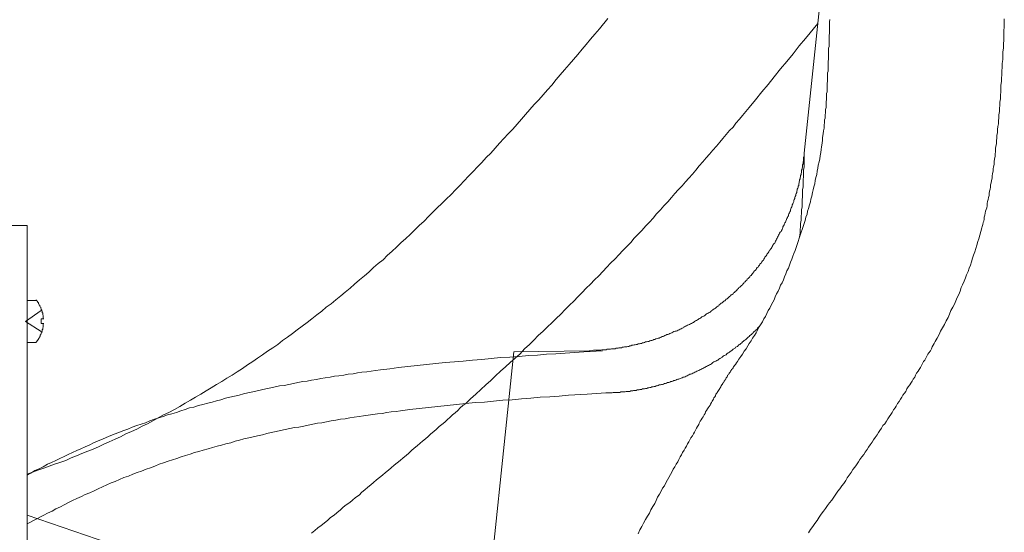
# Model space of a CAD drawing. Units: inches. Extents: x -2491 to 862, y -1384 to 1172.
# Drawn here: x 198 to 400, y -598 to -493 of the extents above; entities that cross this region are included whole.
import ezdxf

# ---------------------------------------------------------------- set-up
doc = ezdxf.new("R2010")
doc.units = ezdxf.units.IN
doc.header["$MEASUREMENT"] = 0
doc.layers.add('图层 1', color=7, linetype='Continuous')

msp = doc.modelspace()

# ---------------------------------------------------------------- linework, layer by layer
at = {"layer": '图层 1', "color": 7, "lineweight": 9}
for points in [[(375.47, -363.04), (358.88, -520.58)], [(318.57, -492.93), (316.86, -495.05), (315.95, -496.15), (315.06, -497.16), (314.15, -498.26), (313.35, -499.27), (312.44, -500.37), (311.54, -501.38), (310.63, -502.38), (309.73, -503.49), (308.82, -504.5), (308.02, -505.5), (307.11, -506.61), (306.22, -507.61), (305.3, -508.62), (304.4, -509.62), (303.49, -510.63), (302.59, -511.63), (301.69, -512.63), (300.89, -513.64), (299.97, -514.64), (299.07, -515.65), (298.16, -516.66), (297.26, -517.57), (296.36, -518.57), (295.45, -519.58), (294.55, -520.58), (293.64, -521.49), (292.74, -522.49), (291.84, -523.39), (290.93, -524.4), (290.02, -525.3), (289.13, -526.31), (288.22, -527.22), (287.31, -528.12), (286.4, -529.13), (285.4, -530.03), (284.5, -530.93), (283.59, -531.84), (282.69, -532.74), (281.78, -533.65), (280.88, -534.55), (279.88, -535.46), (278.97, -536.37), (278.06, -537.26), (277.06, -538.17), (276.16, -538.98), (275.25, -539.88), (274.25, -540.79), (273.34, -541.59), (272.44, -542.5), (271.43, -543.3), (270.52, -544.11), (269.52, -545.02), (268.61, -545.82), (267.61, -546.62), (266.6, -547.52), (265.7, -548.33), (264.69, -549.13), (263.79, -549.93), (262.78, -550.74), (261.78, -551.55), (260.77, -552.25), (259.87, -553.05), (258.86, -553.85), (257.86, -554.66), (256.85, -555.37), (255.85, -556.17), (254.84, -556.87), (253.84, -557.68), (252.83, -558.38), (251.83, -559.09), (250.82, -559.89), (249.82, -560.59), (248.71, -561.29), (247.71, -562), (246.7, -562.7), (245.7, -563.4), (244.59, -564.11), (243.59, -564.82), (242.48, -565.52), (241.48, -566.23), (240.37, -566.82), (239.37, -567.53), (238.26, -568.14), (237.15, -568.83), (236.15, -569.44), (235.04, -570.14), (233.93, -570.74), (232.93, -571.35), (231.83, -571.95), (230.72, -572.66), (229.61, -573.26), (228.5, -573.87), (227.4, -574.36), (226.29, -574.96), (225.19, -575.57), (224.08, -576.18), (222.98, -576.67), (221.87, -577.28), (220.77, -577.78), (219.66, -578.28), (218.56, -578.89), (217.45, -579.39), (216.24, -579.9), (215.14, -580.4), (214.03, -580.9), (212.92, -581.4), (211.82, -581.81), (210.61, -582.31), (209.51, -582.81), (208.4, -583.21), (207.29, -583.71), (206.09, -584.12), (204.98, -584.52), (203.87, -584.92), (202.78, -585.32), (201.57, -585.73), (200.46, -586.13), (199.36, -586.53)], [(364.21, -493.14), (364.11, -493.63), (364.11, -494.14), (364.11, -494.54), (364.11, -495.05), (364.11, -495.54), (364.11, -495.95), (364.01, -496.46), (364.01, -496.85), (364.01, -497.36), (364.01, -497.76), (364.01, -498.16), (364.01, -498.67), (363.91, -499.07), (363.91, -499.47), (363.91, -499.87), (363.91, -500.17), (363.91, -500.58), (363.91, -500.97), (363.91, -501.38), (363.81, -501.68), (363.81, -502.08), (363.81, -502.38), (363.81, -502.79), (363.81, -503.08), (363.81, -503.49), (363.81, -503.79), (363.71, -504.09), (363.71, -504.4), (363.71, -504.7), (363.71, -504.99), (363.71, -505.3), (363.71, -505.6), (363.71, -505.91), (363.6, -506.2), (363.6, -506.5), (363.6, -506.71), (363.6, -507.01), (363.6, -507.3), (363.6, -507.51), (363.6, -507.82), (363.6, -508.01), (363.5, -508.32), (363.5, -508.51), (363.5, -508.82), (363.5, -509.02), (363.5, -509.22), (363.5, -509.52), (363.5, -509.73), (363.41, -509.92), (363.41, -510.13), (363.41, -510.32), (363.41, -510.83), (363.41, -511.24), (363.31, -511.63), (363.31, -511.93), (363.31, -512.34), (363.21, -512.74), (363.21, -513.04), (363.21, -513.43), (363.11, -513.74), (363.11, -514.14), (363.11, -514.45), (363, -514.75), (363, -515.46), (362.91, -516.05), (362.8, -516.66), (362.7, -517.37), (362.7, -517.96), (362.6, -518.57), (362.5, -519.28), (362.4, -519.88), (362.3, -520.48), (362.2, -521.18), (362.1, -521.79), (362, -522.39), (361.8, -523.09), (361.7, -523.7), (361.59, -524.3), (361.49, -525.01), (361.29, -525.61), (361.2, -526.21), (361.09, -526.91), (360.89, -527.51), (360.79, -528.12), (360.59, -528.72), (360.49, -529.42), (360.29, -530.03), (360.2, -530.63), (359.99, -531.24), (359.79, -531.94), (359.59, -532.55), (359.49, -533.15), (359.28, -533.75), (359.08, -534.46), (358.88, -535.06), (358.69, -535.66), (358.48, -536.26), (358.28, -536.86), (358.08, -537.47), (357.88, -538.07), (357.68, -538.78), (357.48, -539.38), (357.28, -539.99), (357.07, -540.59), (356.78, -541.2), (356.57, -541.79), (356.37, -542.4), (356.07, -543), (355.87, -543.6), (355.67, -544.2), (355.37, -544.81), (355.16, -545.41), (354.87, -546.01), (354.66, -546.62), (354.36, -547.22), (354.06, -547.73), (353.86, -548.33), (353.55, -548.93), (353.25, -549.53), (352.95, -550.14), (352.75, -550.74), (352.45, -551.24), (352.15, -551.84), (351.84, -552.45), (351.55, -552.95), (351.24, -553.56), (350.94, -554.16), (350.63, -554.66), (350.34, -555.26), (349.94, -555.87), (349.63, -556.37), (349.33, -556.98), (349.03, -557.48), (348.73, -558.08), (348.33, -558.58), (348.03, -559.18), (347.62, -559.69), (347.33, -560.19), (347.02, -560.79), (346.62, -561.29), (346.22, -561.9), (345.91, -562.4), (345.52, -562.91), (345.21, -563.4), (345.02, -563.71), (344.81, -564.01), (344.71, -564.11), (344.61, -564.21), (344.5, -564.42), (344.41, -564.51), (344.31, -564.71), (344.21, -564.91), (344, -565.02), (343.91, -565.22), (343.8, -565.41), (343.7, -565.62), (343.5, -565.82), (343.5, -565.92), (343.4, -566.02), (343.3, -566.12), (343.2, -566.23), (343.2, -566.42), (343.11, -566.53), (343, -566.62), (342.9, -566.73), (342.8, -566.92), (342.8, -567.03), (342.7, -567.13), (342.59, -567.33), (342.5, -567.42), (342.4, -567.62), (342.31, -567.73), (342.2, -567.93), (342.1, -568.14), (342, -568.23), (341.9, -568.43), (341.79, -568.64), (341.69, -568.83), (341.6, -568.94), (341.49, -569.13), (341.29, -569.34), (341.19, -569.54), (341.08, -569.74), (340.99, -569.94), (340.79, -570.14), (340.69, -570.45), (340.59, -570.65), (340.39, -570.85), (340.28, -571.15), (340.19, -571.35), (339.99, -571.56), (339.88, -571.84), (339.69, -572.15), (339.58, -572.36), (339.38, -572.66), (339.18, -572.95), (339.08, -573.16), (338.88, -573.47), (338.68, -573.76), (338.58, -574.06), (338.37, -574.36), (338.17, -574.77), (337.98, -575.07), (337.78, -575.37), (337.57, -575.67), (337.37, -576.07), (337.27, -576.37), (336.98, -576.78), (336.77, -577.08), (336.57, -577.48), (336.37, -577.89), (336.16, -578.28), (335.96, -578.69), (335.66, -579.09), (335.46, -579.49), (335.26, -579.9), (334.95, -580.29), (334.75, -580.8), (334.46, -581.2), (334.25, -581.6), (333.95, -582.11), (333.75, -582.61), (333.45, -583.01), (333.15, -583.52), (332.95, -584.02), (332.65, -584.52), (332.35, -585.02), (332.04, -585.53), (331.74, -586.13), (331.44, -586.64), (331.14, -587.23), (330.83, -587.74), (330.53, -588.34), (330.24, -588.94), (329.83, -589.45), (329.53, -590.05), (329.23, -590.65), (328.82, -591.25), (328.52, -591.97), (328.23, -592.56), (327.82, -593.16), (327.41, -593.87), (327.12, -594.57), (326.72, -595.17), (326.32, -595.88), (325.91, -596.58), (325.61, -597.28), (325.2, -597.99), (324.81, -598.79)], [(400, -493.04), (400, -493.54), (400, -493.94), (400, -494.34), (400, -494.84), (399.89, -495.25), (399.89, -495.65), (399.89, -496.55), (399.89, -497.36), (399.8, -498.16), (399.8, -498.96), (399.69, -499.87), (399.69, -500.58), (399.69, -501.38), (399.59, -502.18), (399.59, -502.99), (399.49, -503.69), (399.49, -504.5), (399.39, -505.2), (399.39, -505.91), (399.3, -506.61), (399.3, -507.3), (399.3, -508.01), (399.19, -508.72), (399.19, -509.42), (399.09, -510.13), (399.09, -510.72), (398.99, -511.43), (398.99, -512.04), (398.89, -512.74), (398.89, -513.34), (398.79, -513.95), (398.79, -514.55), (398.69, -515.15), (398.59, -515.75), (398.59, -516.36), (398.49, -516.96), (398.49, -517.46), (398.39, -518.07), (398.39, -518.67), (398.29, -519.17), (398.18, -519.68), (398.18, -520.28), (398.09, -520.79), (398.09, -521.28), (397.99, -521.79), (397.89, -522.39), (397.89, -522.9), (397.79, -523.39), (397.68, -523.8), (397.68, -524.3), (397.58, -524.8), (397.48, -525.3), (397.48, -525.71), (397.38, -526.21), (397.29, -526.71), (397.18, -527.12), (397.18, -527.62), (397.09, -528.02), (396.98, -528.42), (396.88, -528.92), (396.88, -529.33), (396.78, -529.73), (396.68, -530.13), (396.58, -530.54), (396.48, -530.93), (396.48, -531.43), (396.38, -531.84), (396.27, -532.15), (396.17, -532.55), (396.08, -532.95), (395.98, -533.35), (395.88, -533.75), (395.88, -534.15), (395.77, -534.55), (395.67, -534.86), (395.57, -535.26), (395.47, -535.66), (395.37, -535.96), (395.17, -536.67), (394.97, -537.47), (394.77, -538.17), (394.57, -538.78), (394.36, -539.48), (394.17, -540.18), (393.97, -540.89), (393.67, -541.59), (393.46, -542.19), (393.26, -542.9), (393.06, -543.6), (392.76, -544.2), (392.56, -544.91), (392.26, -545.61), (392.05, -546.22), (391.76, -546.92), (391.45, -547.62), (391.15, -548.23), (390.94, -548.93), (390.65, -549.64), (390.35, -550.24), (390.04, -550.94), (389.74, -551.65), (389.45, -552.25), (389.04, -552.95), (388.74, -553.66), (388.44, -554.36), (388.04, -555.06), (387.73, -555.77), (387.33, -556.47), (386.93, -557.17), (386.63, -557.88), (386.22, -558.58), (385.82, -559.28), (385.62, -559.69), (385.42, -560.08), (385.22, -560.39), (385.02, -560.79), (384.82, -561.2), (384.51, -561.6), (384.31, -561.9), (384.12, -562.3), (383.91, -562.7), (383.71, -563.11), (383.42, -563.4), (383.21, -563.81), (383.01, -564.21), (382.8, -564.61), (382.5, -565.02), (382.3, -565.41), (382, -565.82), (381.8, -566.23), (381.6, -566.62), (381.3, -567.03), (381.1, -567.42), (380.8, -567.83), (380.59, -568.23), (380.29, -568.64), (380, -569.04), (379.79, -569.54), (379.49, -569.94), (379.18, -570.34), (378.99, -570.74), (378.68, -571.15), (378.38, -571.65), (378.09, -572.05), (377.78, -572.56), (377.58, -572.95), (377.27, -573.36), (376.98, -573.87), (376.67, -574.27), (376.37, -574.77), (376.08, -575.17), (375.78, -575.67), (375.47, -576.18), (375.07, -576.58), (374.77, -577.08), (374.46, -577.58), (374.16, -577.99), (373.87, -578.49), (373.46, -578.99), (373.16, -579.49), (372.85, -580), (372.46, -580.49), (372.15, -581), (371.84, -581.5), (371.45, -582), (371.15, -582.5), (370.75, -583.01), (370.34, -583.52), (370.04, -584.02), (369.63, -584.62), (369.34, -585.12), (368.93, -585.62), (368.54, -586.23), (368.13, -586.73), (367.73, -587.33), (367.43, -587.83), (367.03, -588.44), (366.62, -588.94), (366.22, -589.54), (365.82, -590.05), (365.42, -590.65), (365.01, -591.25), (364.61, -591.86), (364.11, -592.46), (363.71, -592.96), (363.31, -593.57), (362.91, -594.16), (362.4, -594.78), (362, -595.38), (361.59, -596.08), (361.09, -596.69), (360.69, -597.28), (360.2, -597.89), (359.79, -598.59)], [(361.7, -493.94), (359.19, -497.05), (357.88, -498.57), (356.67, -500.17), (355.37, -501.79), (354.06, -503.29), (352.75, -504.9), (351.55, -506.5), (350.24, -508.01), (348.93, -509.62), (347.62, -511.24), (346.92, -512.04), (346.22, -512.84), (345.61, -513.64), (344.91, -514.45), (344.31, -515.25), (343.6, -515.95), (342.9, -516.76), (342.2, -517.57), (341.6, -518.37), (340.89, -519.17), (340.19, -519.97), (339.48, -520.79), (338.78, -521.59), (338.07, -522.39), (337.37, -523.19), (336.67, -524.09), (335.96, -524.91), (335.26, -525.71), (334.56, -526.51), (333.85, -527.31), (333.05, -528.12), (332.35, -528.92), (331.65, -529.73), (330.94, -530.63), (330.13, -531.43), (329.44, -532.24), (328.62, -533.04), (327.93, -533.95), (327.12, -534.75), (326.41, -535.56), (325.61, -536.46), (324.81, -537.26), (324.01, -538.07), (323.3, -538.98), (322.49, -539.78), (321.69, -540.59), (320.89, -541.49), (320.09, -542.29), (319.18, -543.2), (318.37, -544), (317.57, -544.91), (316.77, -545.82), (315.86, -546.62), (315.06, -547.52), (314.15, -548.33), (313.35, -549.24), (312.44, -550.14), (311.64, -551.04), (310.73, -551.84), (309.83, -552.75), (308.93, -553.66), (308.02, -554.56), (307.11, -555.47), (306.22, -556.27), (305.3, -557.17), (304.3, -558.08), (303.39, -558.99), (302.49, -559.89), (301.48, -560.79), (300.58, -561.8), (299.57, -562.7), (298.57, -563.61), (297.57, -564.51), (296.56, -565.41), (295.56, -566.33), (294.55, -567.33), (293.54, -568.23), (292.55, -569.13), (291.53, -570.14), (290.43, -571.04), (289.93, -571.56), (289.42, -572.05), (288.82, -572.45), (288.31, -572.95), (287.81, -573.47), (287.22, -573.96), (286.71, -574.36), (286.21, -574.87), (285.6, -575.37), (285.1, -575.87), (284.5, -576.37), (284, -576.78), (283.39, -577.28), (282.89, -577.78), (282.28, -578.28), (281.68, -578.79), (281.18, -579.29), (280.57, -579.79), (280.08, -580.2), (279.47, -580.7), (278.87, -581.2), (278.26, -581.7), (277.77, -582.21), (277.16, -582.71), (276.56, -583.21), (275.95, -583.71), (275.35, -584.22), (274.75, -584.72), (274.14, -585.23), (273.55, -585.73), (272.94, -586.23), (272.34, -586.73), (271.73, -587.23), (271.13, -587.74), (270.52, -588.24), (269.92, -588.74), (269.31, -589.24), (268.72, -589.75), (268.1, -590.25), (267.51, -590.86), (266.81, -591.36), (266.2, -591.86), (265.6, -592.36), (264.9, -592.87), (264.29, -593.36), (263.69, -593.87), (262.99, -594.47), (262.38, -594.98), (261.68, -595.48), (261.08, -595.98), (260.37, -596.58), (259.76, -597.09), (259.06, -597.58), (258.46, -598.1), (257.76, -598.69)], [(358.88, -520.58), (358.88, -520.88), (358.88, -521.08), (358.88, -521.28), (358.78, -521.49), (358.78, -521.69), (358.78, -521.99), (358.78, -522.18), (358.69, -522.39), (358.69, -522.59), (358.69, -522.79), (358.58, -523), (358.58, -523.29), (358.58, -523.5), (358.48, -523.7), (358.48, -523.9), (358.38, -524.09), (358.38, -524.4), (358.38, -524.6), (358.28, -524.8), (358.28, -525.01), (358.17, -525.21), (358.17, -525.41), (358.08, -525.71), (358.08, -525.91), (357.98, -526.1), (357.98, -526.31), (357.88, -526.51), (357.88, -526.71), (357.78, -526.91), (357.78, -527.22), (357.68, -527.41), (357.68, -527.62), (357.58, -527.82), (357.48, -528.02), (357.48, -528.21), (357.37, -528.42), (357.37, -528.72), (357.28, -528.92), (357.17, -529.13), (357.17, -529.33), (357.07, -529.53), (356.97, -529.73), (356.97, -529.93), (356.87, -530.13), (356.78, -530.33), (356.78, -530.54), (356.67, -530.83), (356.57, -531.04), (356.47, -531.24), (356.47, -531.43), (356.37, -531.64), (356.26, -531.84), (356.17, -532.04), (356.07, -532.24), (356.07, -532.45), (355.96, -532.64), (355.87, -532.84), (355.77, -533.04), (355.67, -533.25), (355.67, -533.45), (355.57, -533.65), (355.46, -533.85), (355.37, -534.05), (355.26, -534.25), (355.16, -534.55), (355.06, -534.75), (354.96, -534.95), (354.87, -535.16), (354.77, -535.35), (354.66, -535.56), (354.56, -535.76), (354.56, -535.96), (354.46, -536.06), (354.36, -536.26), (354.26, -536.46), (354.16, -536.67), (353.95, -536.86), (353.86, -537.07), (353.75, -537.26), (353.66, -537.47), (353.55, -537.67), (353.46, -537.87), (353.36, -538.07), (353.25, -538.28), (353.15, -538.47), (353.05, -538.68), (352.95, -538.87), (352.86, -539.08), (352.75, -539.17), (352.55, -539.38), (352.45, -539.58), (352.35, -539.78), (352.25, -539.99), (352.15, -540.18), (351.95, -540.38), (351.84, -540.59), (351.74, -540.68), (351.65, -540.89), (351.55, -541.08), (351.34, -541.29), (351.24, -541.49), (351.14, -541.69), (351.04, -541.79), (350.85, -542), (350.74, -542.19), (350.63, -542.4), (350.54, -542.59), (350.34, -542.7), (350.24, -542.9), (350.14, -543.11), (349.94, -543.3), (349.83, -543.4), (349.73, -543.6), (349.54, -543.8), (349.44, -544), (349.24, -544.11), (349.13, -544.31), (349.03, -544.5), (348.83, -544.71), (348.73, -544.81), (348.53, -545.02), (348.42, -545.21), (348.33, -545.32), (348.13, -545.51), (348.03, -545.71), (347.82, -545.82), (347.73, -546.01), (347.53, -546.22), (347.42, -546.32), (347.22, -546.51), (347.12, -546.72), (346.92, -546.82), (346.82, -547.02), (346.62, -547.12), (346.51, -547.33), (346.32, -547.52), (346.22, -547.62), (346.02, -547.82), (345.91, -547.92), (345.71, -548.13), (345.52, -548.23), (345.41, -548.43), (345.21, -548.53), (345.11, -548.73), (344.91, -548.93), (344.71, -549.03), (344.61, -549.24), (344.41, -549.33), (344.31, -549.53), (344.11, -549.64), (343.91, -549.73), (343.8, -549.93), (343.6, -550.04), (343.4, -550.24), (343.3, -550.34), (343.11, -550.54), (342.9, -550.63), (342.7, -550.84), (342.59, -550.94), (342.4, -551.04), (342.2, -551.24), (342.1, -551.34), (341.9, -551.45), (341.69, -551.65), (341.49, -551.74), (341.39, -551.95), (341.19, -552.04), (340.99, -552.15), (340.79, -552.35), (340.69, -552.45), (340.49, -552.55), (340.28, -552.65), (340.08, -552.85), (339.88, -552.95), (339.78, -553.05), (339.58, -553.25), (339.38, -553.35), (339.18, -553.46), (338.98, -553.56), (338.78, -553.66), (338.68, -553.85), (338.48, -553.95), (338.28, -554.06), (338.07, -554.16), (337.88, -554.26), (337.68, -554.46), (337.47, -554.56), (337.27, -554.66), (337.17, -554.75), (336.98, -554.86), (336.77, -554.96), (336.57, -555.06), (336.37, -555.16), (336.16, -555.37), (335.96, -555.47), (335.77, -555.57), (335.56, -555.67), (335.36, -555.77), (335.16, -555.87), (334.95, -555.96), (334.75, -556.07), (334.56, -556.17), (334.36, -556.27), (334.15, -556.37), (334.05, -556.47), (333.85, -556.57), (333.66, -556.67), (333.45, -556.78), (333.25, -556.87), (333.05, -556.98), (332.84, -557.07), (332.65, -557.17), (332.45, -557.17), (332.15, -557.27), (331.94, -557.37), (331.74, -557.48), (331.54, -557.58), (331.34, -557.68), (331.14, -557.78), (330.94, -557.88), (330.73, -557.88), (330.53, -557.98), (330.33, -558.08), (330.13, -558.18), (329.93, -558.28), (329.73, -558.28), (329.53, -558.38), (329.33, -558.48), (329.13, -558.58), (328.92, -558.58), (328.73, -558.68), (328.43, -558.78), (328.23, -558.89), (328.02, -558.89), (327.82, -558.99), (327.62, -559.09), (327.41, -559.09), (327.22, -559.18), (327.02, -559.28), (326.82, -559.28), (326.51, -559.39), (326.32, -559.39), (326.11, -559.49), (325.91, -559.58), (325.71, -559.58), (325.51, -559.69), (325.31, -559.69), (325.11, -559.79), (324.81, -559.79), (324.6, -559.89), (324.4, -559.89), (324.2, -559.99), (324.01, -559.99), (323.8, -560.08), (323.5, -560.08), (323.3, -560.19), (323.1, -560.19), (322.9, -560.29), (322.7, -560.29), (322.49, -560.39), (322.19, -560.39), (321.99, -560.39), (321.79, -560.49), (321.59, -560.49), (321.39, -560.59), (321.19, -560.59), (320.89, -560.59), (320.69, -560.69), (320.48, -560.69), (320.28, -560.69), (320.09, -560.79), (319.78, -560.79), (319.58, -560.79), (319.38, -560.79), (319.18, -560.9), (318.98, -560.9), (318.78, -560.9), (318.48, -560.9), (318.27, -561), (318.07, -561), (317.86, -561), (317.67, -561), (317.37, -561), (317.16, -561.09), (316.97, -561.09), (316.77, -561.09), (316.46, -561.09), (316.26, -561.09), (316.06, -561.09), (315.86, -561.09), (315.66, -561.09), (315.36, -561.2), (315.15, -561.2), (314.95, -561.2), (314.76, -561.2)], [(358.88, -520.58), (358.88, -521.28), (358.88, -521.99), (358.88, -522.69), (358.88, -523.39), (358.78, -524.09), (358.78, -524.7), (358.78, -525.41), (358.69, -526.1), (358.69, -526.82), (358.69, -527.51), (358.58, -528.12), (358.58, -528.82), (358.58, -529.53), (358.48, -530.24), (358.48, -530.93), (358.48, -531.64), (358.38, -532.24), (358.38, -532.95), (358.28, -533.65), (358.28, -534.36), (358.17, -535.06), (358.17, -535.66), (358.08, -536.37), (358.08, -537.07), (357.98, -537.78)], [(131, -535.46), (199.36, -535.46)], [(199.36, -670.98), (199.36, -535.46)], [(199.36, -550.84), (199.36, -559.49)], [(201.27, -550.84), (199.36, -550.84)], [(201.16, -550.74), (201.27, -550.84), (201.37, -550.94), (201.47, -551.04), (201.47, -551.14), (201.57, -551.24), (201.68, -551.34), (201.68, -551.45), (201.68, -551.55), (201.77, -551.55), (201.77, -551.65), (201.87, -551.74), (201.87, -551.84), (201.96, -551.84), (201.96, -551.95), (201.96, -552.04), (202.07, -552.15), (202.17, -552.25), (202.17, -552.35), (202.17, -552.45), (202.27, -552.55), (202.27, -552.65), (202.27, -552.75), (202.37, -552.85), (202.37, -552.95), (202.48, -553.05), (202.48, -553.15), (202.48, -553.25), (202.48, -553.35), (202.57, -553.46), (202.57, -553.56), (202.57, -553.66), (202.57, -553.76), (202.57, -553.85), (202.67, -553.95), (202.67, -554.06), (202.67, -554.16), (202.67, -554.26), (202.67, -554.36), (202.67, -554.46), (202.67, -554.56), (202.78, -554.66)], [(202.27, -557.27), (199.06, -555.16), (202.27, -552.95)], [(202.67, -555.57), (202.67, -555.67), (202.67, -555.77), (202.67, -555.87), (202.67, -555.96), (202.67, -556.07), (202.67, -556.17), (202.67, -556.27), (202.67, -556.37), (202.57, -556.47), (202.57, -556.57), (202.57, -556.67), (202.57, -556.78), (202.48, -556.87), (202.48, -556.98), (202.48, -557.07), (202.48, -557.17), (202.37, -557.27), (202.37, -557.37), (202.37, -557.48), (202.27, -557.48), (202.27, -557.58), (202.27, -557.68), (202.17, -557.78), (202.17, -557.88), (202.07, -557.98), (202.07, -558.08), (202.07, -558.18), (201.96, -558.28), (201.96, -558.38), (201.87, -558.48), (201.87, -558.58), (201.77, -558.58), (201.77, -558.68), (201.68, -558.78), (201.68, -558.89), (201.57, -558.89), (201.57, -558.99), (201.47, -559.09), (201.47, -559.18), (201.37, -559.18), (201.37, -559.28), (201.27, -559.39), (201.16, -559.49)], [(202.78, -554.66), (202.27, -554.66), (202.27, -555.57)], [(202.78, -555.57), (202.27, -555.57)], [(349.83, -556.07), (349.73, -556.27), (349.54, -556.37), (349.33, -556.57), (349.24, -556.78), (349.03, -556.87), (348.93, -557.07), (348.73, -557.17), (348.53, -557.37), (348.42, -557.48), (348.23, -557.68), (348.13, -557.78), (347.92, -557.98), (347.73, -558.08), (347.62, -558.28), (347.42, -558.38), (347.22, -558.58), (347.12, -558.68), (346.92, -558.89), (346.72, -558.99), (346.62, -559.09), (346.41, -559.28), (346.22, -559.39), (346.12, -559.58), (345.91, -559.69), (345.71, -559.89), (345.52, -559.99), (345.41, -560.08), (345.21, -560.29), (345.02, -560.39), (344.81, -560.49), (344.71, -560.69), (344.5, -560.79), (344.31, -560.9), (344.11, -561.09), (344, -561.2), (343.8, -561.29), (343.6, -561.49), (343.4, -561.6), (343.2, -561.7), (343, -561.8), (342.9, -562), (342.7, -562.11), (342.5, -562.2), (342.31, -562.3), (342.1, -562.5), (341.9, -562.6), (341.79, -562.7), (341.6, -562.81), (341.39, -562.91), (341.19, -563.11), (340.99, -563.21), (340.79, -563.31), (340.59, -563.4), (340.39, -563.5), (340.19, -563.61), (340.08, -563.71), (339.88, -563.91), (339.69, -564.01), (339.48, -564.11), (339.28, -564.21), (339.08, -564.32), (338.88, -564.42), (338.68, -564.51), (338.48, -564.61), (338.28, -564.71), (338.07, -564.82), (337.88, -564.91), (337.68, -565.02), (337.47, -565.12), (337.27, -565.22), (337.07, -565.32), (336.87, -565.41), (336.67, -565.52), (336.47, -565.62), (336.27, -565.71), (336.06, -565.82), (335.86, -565.92), (335.66, -566.02), (335.46, -566.02), (335.26, -566.12), (335.06, -566.23), (334.86, -566.33), (334.66, -566.42), (334.46, -566.53), (334.25, -566.62), (334.05, -566.62), (333.85, -566.73), (333.66, -566.82), (333.45, -566.92), (333.15, -567.03), (332.95, -567.03), (332.74, -567.13), (332.55, -567.23), (332.35, -567.33), (332.15, -567.33), (331.94, -567.42), (331.74, -567.53), (331.54, -567.53), (331.34, -567.62), (331.14, -567.73), (330.83, -567.73), (330.64, -567.83), (330.44, -567.93), (330.24, -567.93), (330.03, -568.03), (329.83, -568.14), (329.63, -568.14), (329.44, -568.23), (329.13, -568.23), (328.92, -568.33), (328.73, -568.43), (328.52, -568.43), (328.33, -568.54), (328.12, -568.54), (327.93, -568.64), (327.62, -568.64), (327.41, -568.73), (327.22, -568.73), (327.02, -568.83), (326.82, -568.83), (326.61, -568.94), (326.32, -568.94), (326.11, -569.04), (325.91, -569.04), (325.71, -569.04), (325.51, -569.13), (325.2, -569.13), (325.01, -569.24), (324.81, -569.24), (324.6, -569.24), (324.4, -569.34), (324.2, -569.34), (323.9, -569.34), (323.7, -569.44), (323.5, -569.44), (323.3, -569.44), (323.1, -569.54), (322.8, -569.54), (322.6, -569.54), (322.39, -569.54), (322.19, -569.65), (321.99, -569.65), (321.69, -569.65), (321.49, -569.65), (321.28, -569.65), (321.08, -569.74), (320.89, -569.74), (320.58, -569.74), (320.38, -569.74), (320.18, -569.74), (319.98, -569.74), (319.68, -569.74), (319.48, -569.84), (319.28, -569.84), (319.07, -569.84), (318.88, -569.84), (318.57, -569.84), (318.37, -569.84), (318.17, -569.84)], [(199.36, -559.49), (201.16, -559.49)], [(317.47, -561.2), (313.65, -561.4), (309.83, -561.7), (307.92, -561.8), (306.01, -561.9), (304.19, -562.11), (302.29, -562.2), (300.38, -562.4), (298.47, -562.5), (296.56, -562.6), (294.65, -562.81), (292.74, -563), (290.83, -563.11), (288.92, -563.31), (287.11, -563.5), (285.19, -563.61), (283.29, -563.81), (281.38, -564.01), (279.47, -564.21), (277.56, -564.42), (275.65, -564.61), (273.84, -564.91), (271.93, -565.12), (270.93, -565.22), (270.02, -565.41), (269.12, -565.52), (268.1, -565.62), (267.21, -565.71), (266.3, -565.92), (265.3, -566.02), (264.39, -566.23), (263.39, -566.33), (262.49, -566.42), (261.58, -566.62), (260.58, -566.73), (259.67, -566.92), (258.76, -567.13), (257.76, -567.23), (256.85, -567.42), (255.95, -567.53), (254.94, -567.73), (254.04, -567.93), (253.13, -568.14), (252.13, -568.33), (251.22, -568.43), (250.31, -568.64), (249.41, -568.83), (248.41, -569.04), (247.5, -569.24), (246.6, -569.44), (245.7, -569.65), (244.69, -569.84), (243.79, -570.04), (242.88, -570.34), (241.97, -570.55), (240.97, -570.74), (240.07, -570.95), (239.16, -571.25), (238.26, -571.45), (237.35, -571.75), (236.45, -571.95), (235.45, -572.25), (234.54, -572.45), (233.63, -572.75), (232.72, -572.95), (231.83, -573.26), (230.92, -573.56), (230.01, -573.87), (229.11, -574.16), (228.2, -574.36), (227.3, -574.67), (226.4, -574.96), (225.49, -575.27), (224.59, -575.57), (223.69, -575.98), (222.78, -576.27), (221.87, -576.58), (220.96, -576.88), (220.06, -577.28), (219.26, -577.58), (218.36, -577.89), (217.45, -578.28), (216.54, -578.58), (215.63, -578.99), (214.83, -579.39), (213.93, -579.69), (213.03, -580.1), (212.23, -580.49), (211.32, -580.9), (210.41, -581.31), (209.61, -581.7), (208.7, -582.11), (207.8, -582.5), (206.99, -582.91), (206.09, -583.32), (205.28, -583.71), (204.39, -584.12), (203.58, -584.52), (202.67, -585.02), (201.87, -585.43), (200.97, -585.82), (200.16, -586.33), (199.36, -586.73)], [(299.27, -561.4), (286.81, -680.83)], [(314.76, -561.2), (299.27, -561.4)], [(314.76, -561.2), (299.27, -561.4)], [(318.17, -569.84), (314.35, -570.14), (310.53, -570.34), (308.62, -570.55), (306.71, -570.65), (304.7, -570.74), (302.79, -570.95), (300.89, -571.04), (298.97, -571.25), (297.06, -571.35), (295.15, -571.56), (293.25, -571.75), (291.34, -571.84), (289.42, -572.05), (287.51, -572.25), (285.6, -572.45), (283.69, -572.66), (281.78, -572.86), (279.88, -573.05), (277.96, -573.26), (276.05, -573.56), (275.15, -573.66), (274.14, -573.76), (273.24, -573.87), (272.24, -574.06), (271.33, -574.16), (270.33, -574.27), (269.42, -574.46), (268.41, -574.57), (267.51, -574.67), (266.5, -574.87), (265.6, -574.96), (264.69, -575.17), (263.69, -575.27), (262.78, -575.47), (261.78, -575.57), (260.87, -575.78), (259.87, -575.98), (258.96, -576.07), (258.06, -576.27), (257.05, -576.48), (256.15, -576.67), (255.14, -576.88), (254.24, -576.98), (253.34, -577.17), (252.33, -577.38), (251.42, -577.58), (250.52, -577.78), (249.51, -577.99), (248.61, -578.19), (247.71, -578.49), (246.7, -578.69), (245.8, -578.89), (244.89, -579.09), (243.89, -579.29), (242.98, -579.59), (242.08, -579.79), (241.17, -580.1), (240.17, -580.29), (239.26, -580.6), (238.36, -580.8), (237.46, -581.1), (236.54, -581.31), (235.54, -581.6), (234.63, -581.91), (233.73, -582.11), (232.83, -582.41), (231.92, -582.71), (231.02, -583.01), (230.12, -583.32), (229.21, -583.61), (228.31, -583.91), (227.4, -584.22), (226.5, -584.52), (225.59, -584.92), (224.69, -585.23), (223.79, -585.53), (222.87, -585.92), (221.97, -586.23), (221.07, -586.53), (220.16, -586.93), (219.26, -587.23), (218.36, -587.63), (217.45, -588.04), (216.65, -588.34), (215.74, -588.74), (214.83, -589.14), (213.93, -589.54), (213.13, -589.94), (212.23, -590.35), (211.32, -590.75), (210.52, -591.15), (209.61, -591.56), (208.7, -591.97), (207.9, -592.36), (206.99, -592.87), (206.19, -593.27), (205.28, -593.67), (204.48, -594.16), (203.58, -594.57), (202.78, -594.98), (201.06, -595.88), (199.36, -596.78)], [(199.36, -594.98), (230.52, -605.63)]]:
    msp.add_lwpolyline(points, dxfattribs=at)

doc.saveas('drawing.dxf')
